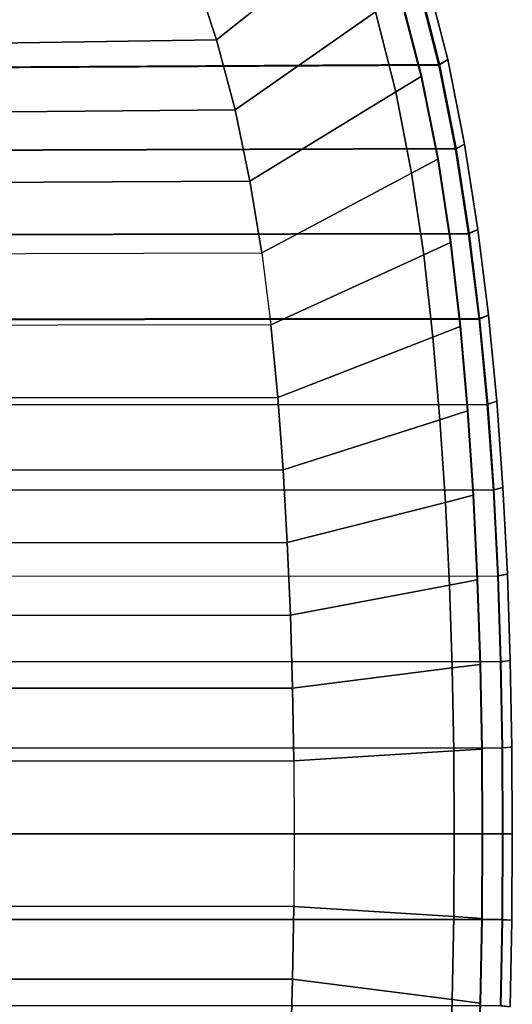
# Model space of a CAD drawing. Units: inches. Extents: x -9.7 to 11, y -10.6 to 10.6.
# Drawn here: x 7.9 to 11, y -1.1 to 5.1 of the extents above; entities that cross this region are included whole.
import ezdxf

# ---------------------------------------------------------------- set-up
doc = ezdxf.new("R2010")
doc.units = ezdxf.units.IN
doc.header["$MEASUREMENT"] = 0
for name, color, linetype in [('SEAT-CUSHION', 5, 'Continuous'), ('SEAT-SEAT', 5, 'Continuous'), ('SEAT-SEATEDGE', 5, 'Continuous')]:
    doc.layers.add(name, color=color, linetype=linetype)

msp = doc.modelspace()

# ---------------------------------------------------------------- linework, layer by layer
at = {"layer": 'SEAT-CUSHION'}
for points in [[(9.7726, 6.173, 18.6673), (8.98, 5.4512, 18.7006), (9.1241, 5.0157, 18.6672), (9.9681, 5.6893, 18.6246)], [(9.9681, 5.6893, 18.6246), (9.1241, 5.0157, 18.6672), (9.241, 4.572, 18.6352), (10.1268, 5.1921, 18.5831)], [(9.1241, 5.0157, 18.6672), (8.98, 5.4512, 18.7006), (-1.5822, 5.1939, 18.3968), (-1.8855, 4.8492, 18.3722)], [(10.2809, 5.3006, 18.5969), (10.1268, 5.1921, 18.5831), (10.2539, 4.6857, 18.5438), (10.414, 4.7843, 18.5558)], [(10.2809, 5.3006, 18.5969), (10.2841, 5.3042, 18.516), (10.4169, 4.7874, 18.4749), (10.414, 4.7843, 18.5558)], [(10.1268, 5.1921, 18.5831), (9.241, 4.572, 18.6352), (9.3343, 4.1226, 18.6052), (10.2539, 4.6857, 18.5438)], [(-1.8855, 4.8492, 18.3722), (-2.147, 4.4718, 18.3489), (9.241, 4.572, 18.6352), (9.1241, 5.0157, 18.6672)], [(10.414, 4.7843, 18.5558), (10.2539, 4.6857, 18.5438), (10.3537, 4.173, 18.5074), (10.5186, 4.2613, 18.5177)], [(10.414, 4.7843, 18.5558), (10.4169, 4.7874, 18.4749), (10.5211, 4.264, 18.4368), (10.5186, 4.2613, 18.5177)], [(10.2539, 4.6857, 18.5438), (9.3343, 4.1226, 18.6052), (9.4083, 3.6695, 18.5777), (10.3537, 4.173, 18.5074)], [(9.3343, 4.1226, 18.6052), (9.241, 4.572, 18.6352), (-2.147, 4.4718, 18.3489), (-2.3596, 4.0648, 18.3276)], [(10.5186, 4.2613, 18.5177), (10.3537, 4.173, 18.5074), (10.4304, 3.656, 18.4746), (10.599, 3.7337, 18.4833)], [(10.5186, 4.2613, 18.5177), (10.5211, 4.264, 18.4368), (10.6012, 3.736, 18.4023), (10.599, 3.7337, 18.4833)], [(10.3537, 4.173, 18.5074), (9.4083, 3.6695, 18.5777), (9.4657, 3.2138, 18.553), (10.4304, 3.656, 18.4746)], [(-2.3596, 4.0648, 18.3276), (-2.5259, 3.6365, 18.3086), (9.4083, 3.6695, 18.5777), (9.3343, 4.1226, 18.6052)], [(10.599, 3.7337, 18.4833), (10.4304, 3.656, 18.4746), (10.4886, 3.1365, 18.4456), (10.6601, 3.2032, 18.4528)], [(10.599, 3.7337, 18.4833), (10.6012, 3.736, 18.4023), (10.662, 3.2052, 18.3718), (10.6601, 3.2032, 18.4528)], [(-2.6532, 3.1949, 18.292), (-2.5259, 3.6365, 18.3086), (9.4083, 3.6695, 18.5777), (9.4657, 3.2138, 18.553)], [(10.4304, 3.656, 18.4746), (9.4657, 3.2138, 18.553), (9.5098, 2.7564, 18.5313), (10.4886, 3.1365, 18.4456)], [(9.5098, 2.7564, 18.5313), (9.4657, 3.2138, 18.553), (-2.6532, 3.1949, 18.292), (-2.7502, 2.7456, 18.2778)], [(10.6601, 3.2032, 18.4528), (10.4886, 3.1365, 18.4456), (10.533, 2.6153, 18.4207), (10.7064, 2.671, 18.4268)], [(10.6601, 3.2032, 18.4528), (10.662, 3.2052, 18.3718), (10.7082, 2.6727, 18.3458), (10.7064, 2.671, 18.4268)], [(10.4886, 3.1365, 18.4456), (9.5098, 2.7564, 18.5313), (9.5437, 2.298, 18.5127), (10.533, 2.6153, 18.4207)], [(9.5437, 2.298, 18.5127), (9.5098, 2.7564, 18.5313), (-2.7502, 2.7456, 18.2778), (-2.8255, 2.292, 18.266)], [(10.533, 2.6153, 18.4207), (9.5437, 2.298, 18.5127), (9.5698, 1.839, 18.4974), (10.567, 2.0932, 18.4002)], [(10.7064, 2.671, 18.4268), (10.533, 2.6153, 18.4207), (10.567, 2.0932, 18.4002), (10.7421, 2.1378, 18.4053)], [(10.7064, 2.671, 18.4268), (10.7082, 2.6727, 18.3458), (10.7438, 2.1391, 18.3243), (10.7421, 2.1378, 18.4053)], [(9.5698, 1.839, 18.4974), (9.5437, 2.298, 18.5127), (-2.8255, 2.292, 18.266), (-2.8847, 1.8359, 18.2564)], [(10.7421, 2.1378, 18.4053), (10.567, 2.0932, 18.4002), (10.5924, 1.5704, 18.3842), (10.7686, 1.6039, 18.3885)], [(10.7421, 2.1378, 18.4053), (10.7438, 2.1391, 18.3243), (10.7702, 1.6049, 18.3075), (10.7686, 1.6039, 18.3885)], [(10.567, 2.0932, 18.4002), (9.5698, 1.839, 18.4974), (9.5894, 1.3796, 18.4855), (10.5924, 1.5704, 18.3842)], [(9.5894, 1.3796, 18.4855), (9.5698, 1.839, 18.4974), (-2.8847, 1.8359, 18.2564), (-2.9302, 1.3782, 18.249)], [(10.5924, 1.5704, 18.3842), (9.5894, 1.3796, 18.4855), (9.6027, 0.9199, 18.4769), (10.6098, 1.0471, 18.3727)], [(10.7686, 1.6039, 18.3885), (10.5924, 1.5704, 18.3842), (10.6098, 1.0471, 18.3727), (10.7867, 1.0695, 18.3764)], [(10.7686, 1.6039, 18.3885), (10.7702, 1.6049, 18.3075), (10.7883, 1.0702, 18.2954), (10.7867, 1.0695, 18.3764)], [(9.6027, 0.9199, 18.4769), (9.5894, 1.3796, 18.4855), (-2.9302, 1.3782, 18.249), (-2.9629, 0.9195, 18.2437)], [(10.7867, 1.0695, 18.3764), (10.6098, 1.0471, 18.3727), (10.6198, 0.5236, 18.3658), (10.7971, 0.5348, 18.3692)], [(10.7867, 1.0695, 18.3764), (10.7883, 1.0702, 18.2954), (10.7986, 0.5351, 18.2882), (10.7971, 0.5348, 18.3692)], [(10.6098, 1.0471, 18.3727), (9.6027, 0.9199, 18.4769), (9.6104, 0.46, 18.4718), (10.6198, 0.5236, 18.3658)], [(9.6104, 0.46, 18.4718), (9.6027, 0.9199, 18.4769), (-2.9629, 0.9195, 18.2437), (-2.983, 0.4599, 18.2405)], [(10.6198, 0.5236, 18.3658), (9.6104, 0.46, 18.4718), (9.6129, 0, 18.47), (10.623, 0, 18.3635)], [(10.7971, 0.5348, 18.3692), (10.6198, 0.5236, 18.3658), (10.623, 0, 18.3635), (10.8004, 0, 18.3668)], [(10.7971, 0.5348, 18.3692), (10.7986, 0.5351, 18.2882), (10.8019, 0, 18.2858), (10.8004, 0, 18.3668)], [(-2.9901, 0, 18.2394), (-2.983, 0.4599, 18.2405), (9.6104, 0.46, 18.4718), (9.6129, 0, 18.47)], [(9.6129, 0, 18.47), (9.6104, -0.46, 18.4718), (-2.983, -0.4599, 18.2405), (-2.9901, 0, 18.2394)], [(10.623, 0, 18.3635), (9.6129, 0, 18.47), (9.6104, -0.46, 18.4718), (10.6198, -0.5236, 18.3658)], [(10.8004, 0, 18.3668), (10.623, 0, 18.3635), (10.6198, -0.5236, 18.3658), (10.7971, -0.5348, 18.3692)], [(10.8004, 0, 18.3668), (10.8019, 0, 18.2858), (10.7986, -0.5351, 18.2882), (10.7971, -0.5348, 18.3692)], [(-2.983, -0.4599, 18.2405), (-2.9629, -0.9195, 18.2437), (9.6027, -0.9199, 18.4769), (9.6104, -0.46, 18.4718)], [(10.6198, -0.5236, 18.3658), (9.6104, -0.46, 18.4718), (9.6027, -0.9199, 18.4769), (10.6098, -1.0471, 18.3727)], [(10.7971, -0.5348, 18.3692), (10.6198, -0.5236, 18.3658), (10.6098, -1.0471, 18.3727), (10.7867, -1.0695, 18.3764)], [(10.7971, -0.5348, 18.3692), (10.7986, -0.5351, 18.2882), (10.7883, -1.0702, 18.2954), (10.7867, -1.0695, 18.3764)], [(-2.9629, -0.9195, 18.2437), (-2.9302, -1.3782, 18.249), (9.5894, -1.3796, 18.4855), (9.6027, -0.9199, 18.4769)], [(10.6098, -1.0471, 18.3727), (9.6027, -0.9199, 18.4769), (9.5894, -1.3796, 18.4855), (10.5924, -1.5704, 18.3842)], [(10.7867, -1.0695, 18.3764), (10.6098, -1.0471, 18.3727), (10.5924, -1.5704, 18.3842), (10.7686, -1.6039, 18.3885)], [(10.7867, -1.0695, 18.3764), (10.7883, -1.0702, 18.2954), (10.7702, -1.6049, 18.3075), (10.7686, -1.6039, 18.3885)]]:
    msp.add_3dface(points, dxfattribs=at)
at = {"layer": 'SEAT-SEAT'}
for points in [[(10.5257, 4.8559, 18.4833), (10.3918, 5.3803, 18.5258), (-3.2119, 5.2498, 18.1496), (-3.4765, 4.7768, 18.1222)], [(10.5299, 4.8605, 18.0762), (10.3967, 5.3856, 18.1186), (-3.2091, 5.2546, 17.7434), (-3.4738, 4.7811, 17.716)], [(-3.6903, 4.2785, 18.0978), (-3.4765, 4.7768, 18.1222), (10.5257, 4.8559, 18.4833), (10.6306, 4.3246, 18.4439)], [(-3.6876, 4.2822, 17.6916), (-3.4738, 4.7811, 17.716), (10.5299, 4.8605, 18.0762), (10.6343, 4.3287, 18.037)], [(10.7137, 3.7893, 18.4083), (10.6306, 4.3246, 18.4439), (-3.6903, 4.2785, 18.0978), (-3.859, 3.763, 18.0764)], [(10.717, 3.7927, 18.0016), (10.6343, 4.3287, 18.037), (-3.6876, 4.2822, 17.6916), (-3.8564, 3.7663, 17.6703)], [(-3.859, 3.763, 18.0764), (-3.9902, 3.2365, 18.0583), (10.7801, 3.2513, 18.3769), (10.7137, 3.7893, 18.4083)], [(-3.9877, 3.2393, 17.6521), (-3.8564, 3.7663, 17.6703), (10.717, 3.7927, 18.0016), (10.783, 3.2542, 17.9704)], [(10.8316, 2.7114, 18.3501), (10.7801, 3.2513, 18.3769), (-3.9902, 3.2365, 18.0583), (-4.0912, 2.7033, 18.0431)], [(10.8343, 2.7139, 17.9437), (10.783, 3.2542, 17.9704), (-3.9877, 3.2393, 17.6521), (-4.0888, 2.7056, 17.637)], [(-4.1694, 2.1661, 18.0309), (-4.0912, 2.7033, 18.0431), (10.8316, 2.7114, 18.3501), (10.8701, 2.1703, 18.3279)], [(-4.167, 2.168, 17.6248), (-4.0888, 2.7056, 17.637), (10.8343, 2.7139, 17.9437), (10.8726, 2.1722, 17.9217)], [(10.8976, 1.6283, 18.3106), (10.8701, 2.1703, 18.3279), (-4.1694, 2.1661, 18.0309), (-4.2289, 1.6265, 18.0214)], [(10.8999, 1.6298, 17.9044), (10.8726, 2.1722, 17.9217), (-4.167, 2.168, 17.6248), (-4.2266, 1.6279, 17.6154)], [(-4.271, 1.0852, 18.0147), (-4.2289, 1.6265, 18.0214), (10.8976, 1.6283, 18.3106), (10.9155, 1.0858, 18.2981)], [(-4.2687, 1.0862, 17.6086), (-4.2266, 1.6279, 17.6154), (10.8999, 1.6298, 17.9044), (10.9178, 1.0867, 17.892)], [(10.9253, 0.543, 18.2906), (10.9155, 1.0858, 18.2981), (-4.271, 1.0852, 18.0147), (-4.2962, 0.5429, 18.0106)], [(10.9276, 0.5434, 17.8846), (10.9178, 1.0867, 17.892), (-4.2687, 1.0862, 17.6086), (-4.294, 0.5434, 17.6046)], [(-4.3047, 0, 18.0093), (-4.2962, 0.5429, 18.0106), (10.9253, 0.543, 18.2906), (10.9283, 0, 18.2881)], [(-4.3025, 0, 17.6033), (-4.294, 0.5434, 17.6046), (10.9276, 0.5434, 17.8846), (10.9305, 0, 17.8821)], [(10.9283, 0, 18.2881), (10.9253, -0.543, 18.2906), (-4.2962, -0.5429, 18.0106), (-4.3047, 0, 18.0093)], [(10.9305, 0, 17.8821), (10.9276, -0.5434, 17.8846), (-4.294, -0.5434, 17.6046), (-4.3025, 0, 17.6033)], [(-4.2962, -0.5429, 18.0106), (-4.271, -1.0852, 18.0147), (10.9155, -1.0858, 18.2981), (10.9253, -0.543, 18.2906)], [(-4.294, -0.5434, 17.6046), (-4.2687, -1.0862, 17.6086), (10.9178, -1.0867, 17.892), (10.9276, -0.5434, 17.8846)]]:
    msp.add_3dface(points, dxfattribs=at)
at = {"layer": 'SEAT-SEATEDGE'}
for points in [[(10.3918, 5.3803, 18.5258), (10.4461, 5.4195, 18.4675), (10.5818, 4.8914, 18.4249), (10.5257, 4.8559, 18.4833)], [(10.4461, 5.4195, 18.1802), (10.3967, 5.3856, 18.1186), (10.5299, 4.8605, 18.0762), (10.5818, 4.8914, 18.1378)], [(10.5818, 4.8914, 18.4249), (10.5818, 4.8914, 18.1378), (10.4461, 5.4195, 18.1802), (10.4461, 5.4195, 18.4675)], [(10.5257, 4.8559, 18.4833), (10.5818, 4.8914, 18.4249), (10.6882, 4.3564, 18.3852), (10.6306, 4.3246, 18.4439)], [(10.5818, 4.8914, 18.1378), (10.5299, 4.8605, 18.0762), (10.6343, 4.3287, 18.037), (10.6882, 4.3564, 18.0984)], [(10.6882, 4.3564, 18.3852), (10.6882, 4.3564, 18.0984), (10.5818, 4.8914, 18.1378), (10.5818, 4.8914, 18.4249)], [(10.6306, 4.3246, 18.4439), (10.6882, 4.3564, 18.3852), (10.7723, 3.8171, 18.3494), (10.7137, 3.7893, 18.4083)], [(10.6882, 4.3564, 18.0984), (10.6343, 4.3287, 18.037), (10.717, 3.7927, 18.0016), (10.7723, 3.8171, 18.0627)], [(10.7723, 3.8171, 18.3494), (10.7723, 3.8171, 18.0627), (10.6882, 4.3564, 18.0984), (10.6882, 4.3564, 18.3852)], [(10.7137, 3.7893, 18.4083), (10.7723, 3.8171, 18.3494), (10.8395, 3.2752, 18.3178), (10.7801, 3.2513, 18.3769)], [(10.7723, 3.8171, 18.0627), (10.717, 3.7927, 18.0016), (10.783, 3.2542, 17.9704), (10.8395, 3.2752, 18.0313)], [(10.8395, 3.2752, 18.3178), (10.8395, 3.2752, 18.0313), (10.7723, 3.8171, 18.0627), (10.7723, 3.8171, 18.3494)], [(10.7801, 3.2513, 18.3769), (10.8395, 3.2752, 18.3178), (10.8916, 2.7314, 18.2907), (10.8316, 2.7114, 18.3501)], [(10.8395, 3.2752, 18.0313), (10.783, 3.2542, 17.9704), (10.8343, 2.7139, 17.9437), (10.8916, 2.7314, 18.0044)], [(10.8916, 2.7314, 18.2907), (10.8916, 2.7314, 18.0044), (10.8395, 3.2752, 18.0313), (10.8395, 3.2752, 18.3178)], [(10.8316, 2.7114, 18.3501), (10.8916, 2.7314, 18.2907), (10.9306, 2.1863, 18.2684), (10.8701, 2.1703, 18.3279)], [(10.8916, 2.7314, 18.0044), (10.8343, 2.7139, 17.9437), (10.8726, 2.1722, 17.9217), (10.9306, 2.1863, 17.9821)], [(10.9306, 2.1863, 18.2684), (10.9306, 2.1863, 17.9821), (10.8916, 2.7314, 18.0044), (10.8916, 2.7314, 18.2907)], [(10.8701, 2.1703, 18.3279), (10.9306, 2.1863, 18.2684), (10.9583, 1.6403, 18.2508), (10.8976, 1.6283, 18.3106)], [(10.9306, 2.1863, 17.9821), (10.8726, 2.1722, 17.9217), (10.8999, 1.6298, 17.9044), (10.9583, 1.6403, 17.9647)], [(10.9583, 1.6403, 18.2508), (10.9583, 1.6403, 17.9647), (10.9306, 2.1863, 17.9821), (10.9306, 2.1863, 18.2684)], [(10.8976, 1.6283, 18.3106), (10.9583, 1.6403, 18.2508), (10.9765, 1.0938, 18.2382), (10.9155, 1.0858, 18.2981)], [(10.9583, 1.6403, 17.9647), (10.8999, 1.6298, 17.9044), (10.9178, 1.0867, 17.892), (10.9765, 1.0938, 17.9521)], [(10.9765, 1.0938, 18.2382), (10.9765, 1.0938, 17.9521), (10.9583, 1.6403, 17.9647), (10.9583, 1.6403, 18.2508)], [(10.9155, 1.0858, 18.2981), (10.9765, 1.0938, 18.2382), (10.9864, 0.547, 18.2306), (10.9253, 0.543, 18.2906)], [(10.9765, 1.0938, 17.9521), (10.9178, 1.0867, 17.892), (10.9276, 0.5434, 17.8846), (10.9864, 0.547, 17.9446)], [(10.9864, 0.547, 18.2306), (10.9864, 0.547, 17.9446), (10.9765, 1.0938, 17.9521), (10.9765, 1.0938, 18.2382)], [(10.9253, 0.543, 18.2906), (10.9864, 0.547, 18.2306), (10.9894, 0, 18.2281), (10.9283, 0, 18.2881)], [(10.9864, 0.547, 17.9446), (10.9276, 0.5434, 17.8846), (10.9305, 0, 17.8821), (10.9894, 0, 17.942)], [(10.9894, 0, 18.2281), (10.9894, 0, 17.942), (10.9864, 0.547, 17.9446), (10.9864, 0.547, 18.2306)], [(10.9283, 0, 18.2881), (10.9894, 0, 18.2281), (10.9864, -0.547, 18.2306), (10.9253, -0.543, 18.2906)], [(10.9894, 0, 17.942), (10.9305, 0, 17.8821), (10.9276, -0.5434, 17.8846), (10.9864, -0.547, 17.9446)], [(10.9894, 0, 18.2281), (10.9894, 0, 17.942), (10.9864, -0.547, 17.9446), (10.9864, -0.547, 18.2306)], [(10.9253, -0.543, 18.2906), (10.9864, -0.547, 18.2306), (10.9765, -1.0938, 18.2382), (10.9155, -1.0858, 18.2981)], [(10.9864, -0.547, 17.9446), (10.9276, -0.5434, 17.8846), (10.9178, -1.0867, 17.892), (10.9765, -1.0938, 17.9521)], [(10.9864, -0.547, 18.2306), (10.9864, -0.547, 17.9446), (10.9765, -1.0938, 17.9521), (10.9765, -1.0938, 18.2382)]]:
    msp.add_3dface(points, dxfattribs=at)

doc.saveas('drawing.dxf')
